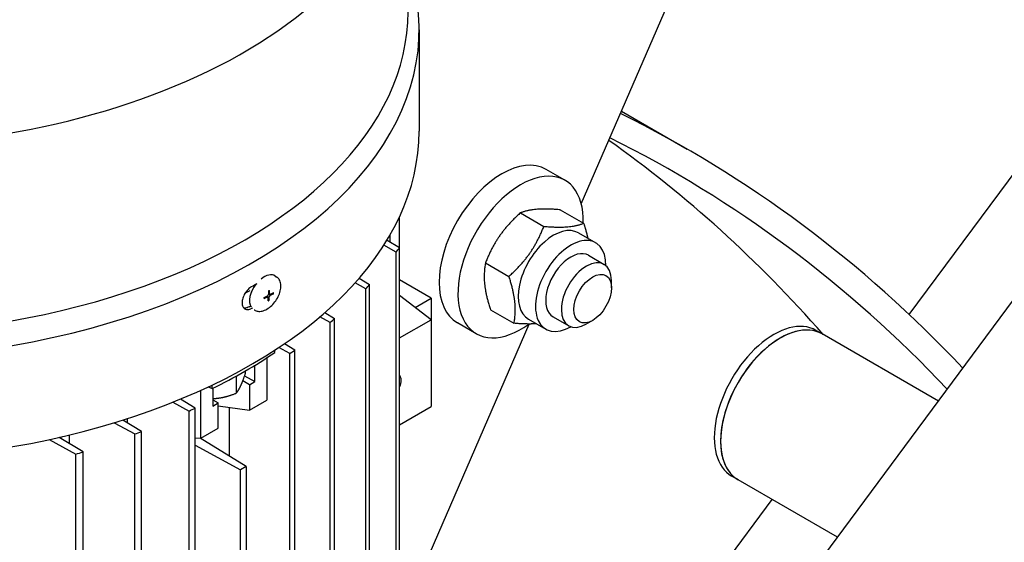
# Model space of a CAD drawing. Units: millimetres. Extents: x 544 to 7315, y 68 to 9534.
# Drawn here: x 2483 to 2639, y 7921 to 8003 of the extents above; entities that cross this region are included whole.
import ezdxf

# ---------------------------------------------------------------- set-up
doc = ezdxf.new("R2010")
doc.units = ezdxf.units.MM
doc.header["$LTSCALE"] = 35
doc.layers.add('Visible Edges(Hillmar_metric)', color=7, linetype='Continuous', lineweight=25)

msp = doc.modelspace()

# ---------------------------------------------------------------- linework, layer by layer
at = {"layer": 'Visible Edges(Hillmar_metric)'}
for p, q in [((2572.1918, 7974.119), (2794.198, 8485.9503)), ((2574.5478, 7870.0269), (3031.1606, 8485.9503)), ((2624.0191, 7956.6222), (3016.4347, 8485.9503)), ((2546.5815, 8001.603), (2546.5815, 7985.5996)), ((2578.54, 7988.7548), (2588.9041, 7982.771)), ((2569.6118, 7977.8314), (2566.642, 7979.5461)), ((2562.5711, 7972.691), (2566.2787, 7970.5504)), ((2568.8645, 7973.1763), (2572.572, 7971.0357)), ((2543.4869, 7967.2105), (2543.4869, 7972.0789)), ((2571.7465, 7969.5264), (2574.4689, 7967.9546)), ((2541.5176, 7968.4001), (2543.4869, 7967.2105)), ((2542.0026, 7968.1071), (2542.0026, 7969.2219)), ((2542.9647, 7966.4832), (2540.9979, 7967.5659)), ((2542.9647, 7861.3184), (2542.9647, 7966.4832)), ((2543.4869, 7862.0457), (2543.4869, 7967.2105)), ((2573.3314, 7965.9844), (2575.8063, 7964.5556)), ((2557.0633, 7964.7917), (2560.7708, 7962.6512)), ((2523.8572, 7962.7109), (2524.1034, 7962.5426)), ((2537.1073, 7962.3716), (2538.7599, 7961.3664)), ((2548.4868, 7959.237), (2543.4869, 7962.1237)), ((2548.4868, 7959.237), (2543.4869, 7962.0969)), ((2576.9661, 7960.8489), (2576.9661, 7961.992)), ((2538.1373, 7960.697), (2536.4465, 7961.6217)), ((2538.1373, 7855.5323), (2538.1373, 7960.697)), ((2538.7599, 7856.2016), (2538.7599, 7961.3664)), ((2522.5476, 7959.5375), (2522.718, 7959.4211)), ((2522.7401, 7959.0984), (2522.8702, 7958.8698)), ((2522.7733, 7959.9178), (2522.9513, 7959.7961)), ((2523.3074, 7959.9379), (2523.5473, 7959.9134)), ((2548.4868, 7955.8077), (2543.4869, 7959.6388)), ((2545.9344, 7957.7634), (2548.4868, 7959.237)), ((2548.4868, 7959.237), (2548.4868, 7955.8077)), ((2520.5261, 7957.3851), (2520.5624, 7957.3602)), ((2557.8488, 7957.3778), (2561.5564, 7955.2372)), ((2532.5159, 7955.3693), (2530.8891, 7956.2546)), ((2531.6792, 7956.9344), (2533.2304, 7955.9856)), ((2533.2304, 7850.8209), (2533.2304, 7955.9856)), ((2543.4869, 7952.9211), (2548.4868, 7955.8077)), ((2548.4868, 7955.8077), (2548.4868, 7942.0906)), ((2563.8715, 7955.8865), (2566.5939, 7954.3147)), ((2567.7314, 7956.285), (2570.2063, 7954.8561)), ((2573.9962, 7955.705), (2573.0063, 7955.1334)), ((2532.5159, 7850.2046), (2532.5159, 7955.3693)), ((2547.6109, 7917.4482), (2563.9547, 7955.1285)), ((2555.6118, 7953.5827), (2552.642, 7955.2974)), ((2610.2566, 7953.5568), (2609.2667, 7954.1284)), ((2628.6148, 7942.9577), (2610.2566, 7953.5568)), ((2523.7896, 7950.6341), (2523.7896, 7951.005)), ((2526.1553, 7950.4684), (2524.4127, 7951.4138)), ((2525.3312, 7952.0325), (2526.9564, 7951.0347)), ((2526.9564, 7918.2291), (2526.9564, 7951.0347)), ((2522.4971, 7949.7787), (2522.4971, 7943.0888)), ((2526.1553, 7917.7666), (2526.1553, 7950.4684)), ((2519.1086, 7947.7053), (2519.1086, 7947.2513)), ((2520.6444, 7946.02), (2520.6444, 7948.6165)), ((2517.6965, 7946.9061), (2517.6965, 7944.2086)), ((2519.0127, 7946.9621), (2520.6444, 7946.02)), ((2512.1096, 7937.0916), (2512.1096, 7944.6621)), ((2513.2489, 7945.1873), (2513.8901, 7944.9186)), ((2513.8901, 7944.9186), (2513.8901, 7945.4907)), ((2513.9623, 7944.9542), (2513.9623, 7942.162)), ((2519.7782, 7945.5199), (2518.7161, 7946.1331)), ((2519.7782, 7945.5199), (2520.6444, 7946.02)), ((2519.7782, 7945.5199), (2519.7782, 7941.519)), ((2511.2071, 7941.8381), (2508.8839, 7943.2656)), ((2513.9623, 7943.1622), (2514.8285, 7942.6621)), ((2519.7782, 7941.519), (2522.4971, 7943.0888)), ((2507.6601, 7942.7689), (2510.2263, 7941.3756)), ((2511.2071, 7909.1362), (2511.2071, 7941.8381)), ((2513.9623, 7942.162), (2514.8285, 7942.6621)), ((2514.8285, 7938.6613), (2514.8285, 7942.6621)), ((2514.8285, 7942.1925), (2519.7782, 7941.519)), ((2516.5786, 7941.9544), (2516.5786, 7934.2767)), ((2543.4869, 7939.2039), (2548.4868, 7942.0906)), ((2502.7185, 7938.1658), (2499.786, 7939.9622)), ((2500.5192, 7939.513), (2500.5192, 7940.197)), ((2510.2263, 7836.2108), (2510.2263, 7941.3756)), ((2498.3915, 7939.5296), (2501.651, 7937.7533)), ((2512.1096, 7937.0916), (2514.8285, 7938.6613)), ((2488.1195, 7936.8689), (2492.3313, 7934.5608)), ((2493.4906, 7934.9203), (2489.7111, 7937.2239)), ((2491.3241, 7936.2408), (2491.3241, 7937.6044)), ((2501.651, 7832.5885), (2501.651, 7937.7533)), ((2502.7185, 7833.001), (2502.7185, 7938.1658)), ((2511.2071, 7937.1261), (2512.1096, 7937.0916)), ((2519.2417, 7932.6361), (2512.0026, 7937.0957)), ((2511.2071, 7935.9693), (2518.3348, 7932.1125)), ((2492.3313, 7829.396), (2492.3313, 7934.5608)), ((2493.4906, 7829.7555), (2493.4906, 7934.9203)), ((2519.2417, 7932.6361), (2518.3348, 7932.1125)), ((2519.2417, 7932.6361), (2519.2417, 7915.1555)), ((2518.3348, 7914.6319), (2518.3348, 7932.1125)), ((2596.9566, 7930.5206), (2595.9667, 7931.0921)), ((2612.6693, 7921.4488), (2596.9566, 7930.5206)), ((2564.9062, 7876.8851), (2602.3572, 7927.4026))]:
    msp.add_line(p, q, dxfattribs=at)
for centre, major_axis, ratio, start_param, end_param in [((2456.4215, 8034.1812), (88.41, 0), 0.57735027, 2.39039683, 7.03438113), ((2456.4215, 8001.603), (90.16, 0), 0.57735027, 2.94424496, 6.480533), ((2456.4215, 8004.4607), (88.41, 0), 0.57735027, 3.14159265, 6.28318531), ((2308.9041, 7497.7968), (280, 484.9742), 0.57735027, 6.11212276, 6.32007302), ((2456.4215, 7985.5996), (90.16, 0), 0.57735027, 3.14159265, 6.28318531), ((2284.1554, 7512.0855), (277.9, 481.3369), 0.57735027, 6.08920675, 6.22960926), ((2308.9041, 7497.7968), (277.9, 481.3369), 0.57735027, 6.11231389, 6.31885758), ((2559.642, 7967.4217), (7, 12.1244), 0.57735027, 0, 3.14159265), ((2562.6118, 7965.7071), (7, 12.1244), 0.57735027, 5.46746912, 10.34227844), ((2567.809, 7962.7064), (-3.9375, -6.82), 0.57735027, 3.14159265, 6.28318531), ((2570.5314, 7961.1347), (-3.9375, -6.82), 0.57735027, 2.35563878, 7.06913918), ((2440.0873, 7991.5295), (111.65, 0), 0.57735027, 5.88412909, 5.89634298), ((2570.5314, 7961.1347), (2.8, 4.8498), 0.57735027, 6.28036775, 9.42759552), ((2573.0063, 7959.7058), (2.8, 4.8497), 0.57735027, 5.49778714, 10.21017612), ((2522.0867, 7960.1197), (1.7705, 2.5912), 0.57727324, 0, 1.08242486), ((2456.4215, 7996.1018), (88.55, 0), 0.57735027, 5.4983661, 5.51115686), ((2522.0867, 7960.1197), (-1.7705, -2.5912), 0.57727324, 4.58584403, 6.06079334), ((2456.4215, 7997.8879), (-90.16, 0), 0.57735027, 2.35525175, 2.36882256), ((2520.635, 7960.4505), (8.2365, 4.0592), 0.11414958, 4.91886073, 4.92863267), ((2513.8541, 7956.8946), (-12.0021, -5.4059), 0.05554727, 2.39338119, 2.40315307), ((2440.0873, 7991.5295), (-111.65, 0), 0.57735027, 2.64286337, 2.65464952), ((2521.6864, 7965.8407), (0.0284, 10.9808), 0.04872737, 4.05744617, 4.07657077), ((2520.9989, 7969.713), (-2.1786, -11.5601), 0.67893392, 0.48307321, 0.49284515), ((2514.2181, 7966.1572), (-11.3549, 4.3815), 0.63425485, 2.63430845, 2.64408039), ((2512.6648, 7961.1099), (10.7369, -2.3017), 0.79509445, 0.12761883, 0.14674344), ((2456.4215, 7994.4586), (-89.6, 0), 0.57735027, 2.35515469, 2.35874602), ((2456.4215, 7994.4586), (90.16, 0), 0.57735027, 5.49684441, 5.49868595), ((2440.0873, 7991.5295), (-111.65, 0), 0.57735027, 2.54604769, 2.55755241), ((2602.6167, 7942.6103), (-6.65, -11.5181), 0.57735027, 3.14159265, 6.28318531), ((2603.6066, 7942.0387), (-6.65, -11.5181), 0.57735027, 3.14159265, 6.28318531), ((2603.6066, 7942.0387), (6.65, 11.5181), 0.57735027, 0, 3.14159265), ((2440.0873, 7991.5295), (-111.65, 0), 0.57735027, 2.45100733, 2.46234987), ((2456.4215, 7983.8136), (88.55, 0), 0.57735027, 5.41865319, 5.57692109), ((2542.5471, 7945.5199), (0.8605, 1.4904), 0.57735027, 4.80949325, 6.18608103), ((2440.0873, 7991.5295), (111.65, 0), 0.57735027, 5.39163177, 5.40297431), ((2456.4215, 7976.3835), (75.6, 0), 0.57735027, 5.16883996, 5.176158), ((2440.0873, 7991.5295), (111.65, 0), 0.57735027, 5.29642922, 5.30793394), ((2440.0873, 7991.5295), (111.65, 0), 0.57735027, 5.19933212, 5.21111826)]:
    msp.add_ellipse(centre, major_axis=major_axis, ratio=ratio, start_param=start_param, end_param=end_param, dxfattribs=at)
msp.add_ellipse((2573.9962, 7959.1343), major_axis=(-2.1, -3.6373), ratio=0.57735027, dxfattribs=at)
for points, weights in [([(2562.5711, 7972.691), (2558.8272, 7969.3129), (2557.0633, 7964.7917)], [1, 1.15470053838, 1]), ([(2568.8645, 7973.1763), (2564.7278, 7973.5052), (2562.5711, 7972.691)], [1, 1.15470053838, 1]), ([(2566.2787, 7970.5504), (2570.4153, 7970.2215), (2572.572, 7971.0357)], [1, 1.15470053838, 1]), ([(2572.572, 7971.0357), (2572.989, 7969.7455), (2573.2229, 7968.674)], [1, 1.04210321385, 1.06128885243]), ([(2560.7708, 7962.6512), (2564.5147, 7966.0293), (2566.2787, 7970.5504)], [1, 1.15470053838, 1]), ([(2557.0633, 7964.7917), (2556.4661, 7961.6563), (2557.8488, 7957.3778)], [1, 1.15470053838, 1]), ([(2561.5564, 7955.2372), (2562.1535, 7958.3727), (2560.7708, 7962.6512)], [1, 1.15470053838, 1]), ([(2565.1206, 7955.1654), (2563.6939, 7955.0673), (2561.5564, 7955.2372)], [1.07723602032, 1.0743775296, 1]), ([(2518.4025, 7945.3854), (2518.7302, 7946.0914), (2519.1086, 7947.2513)], [2.15470053838, 2.15470053838, 1.99999999999]), ([(2517.6965, 7944.2086), (2518.0748, 7944.6793), (2518.4025, 7945.3854)], [2, 2.15470053838, 2.15470053838]), ([(2513.9623, 7943.35), (2514.5196, 7943.3726), (2515.0614, 7943.4564)], [2.12433087267, 2.15470053838, 2.15470053838]), ([(2515.0614, 7943.4564), (2516.2844, 7943.6456), (2517.6965, 7944.2086)], [2.15470053838, 2.15470053838, 1.99999999999])]:
    msp.add_rational_spline(points, weights, degree=2, dxfattribs=at)
for points, knots in [([(2520.5624, 7957.3602), (2520.724, 7957.2499), (2520.9108, 7957.1779), (2521.3206, 7957.1117), (2521.545, 7957.1238), (2522.0259, 7957.2314), (2522.2834, 7957.3379), (2522.7945, 7957.6357), (2523.0477, 7957.8299), (2523.5188, 7958.281), (2523.7368, 7958.5374), (2524.1186, 7959.087), (2524.2826, 7959.38), (2524.5419, 7959.9773), (2524.6369, 7960.2816), (2524.745, 7960.8763), (2524.7578, 7961.1667), (2524.6884, 7961.6997), (2524.6083, 7961.9444), (2524.3788, 7962.3072), (2524.2524, 7962.4409), (2524.1034, 7962.5426)], [2.3148002, 2.3148002, 2.3148002, 2.3148002, 2.5796573, 2.5796573, 2.86847883, 2.86847883, 3.19651935, 3.19651935, 3.53565911, 3.53565911, 3.87219186, 3.87219186, 4.20710421, 4.20710421, 4.54339766, 4.54339766, 4.8824796, 4.8824796, 5.21220064, 5.21220064, 5.45639286, 5.45639286, 5.45639286, 5.45639286]), ([(2520.1141, 7961.0456), (2519.9274, 7960.938), (2519.7274, 7960.7807), (2519.3578, 7960.3966), (2519.1884, 7960.1696), (2518.92, 7959.7155), (2518.8033, 7959.4581), (2518.6482, 7958.9501), (2518.61, 7958.6995), (2518.61, 7958.4842), (2518.61, 7958.2689), (2518.6482, 7958.0602), (2518.8032, 7957.7233), (2518.92, 7957.5951), (2519.1883, 7957.4403), (2519.3578, 7957.4033), (2519.7274, 7957.4375), (2519.9274, 7957.5087), (2520.1141, 7957.6163)], [1.356171603, 1.356171603, 1.356171603, 1.356171603, 1.4692033, 1.4692033, 1.582234997, 1.582234997, 1.695255178, 1.695255178, 1.808275359, 1.808275359, 1.808275359, 1.921286621, 1.921286621, 2.034297884, 2.034297884, 2.147338499, 2.147338499, 2.260379114, 2.260379114, 2.260379114, 2.260379114]), ([(2522.7771, 7960.3624), (2522.7804, 7960.2067), (2522.7788, 7960.0571), (2522.7717, 7959.8764), (2522.7695, 7959.831), (2522.7673, 7959.7908)], [3.1287339365, 3.1287339365, 3.1287339365, 3.1287339365, 3.2047771538, 3.2047771538, 3.2256572214, 3.2256572214, 3.2256572214, 3.2256572214]), ([(2522.9222, 7959.872), (2522.9245, 7959.9123), (2522.9266, 7959.9577), (2522.9337, 7960.1383), (2522.9354, 7960.288), (2522.9321, 7960.4437)], [3.3009406162, 3.3009406162, 3.3009406162, 3.3009406162, 3.3218206838, 3.3218206838, 3.3978639011, 3.3978639011, 3.3978639011, 3.3978639011]), ([(2522.0935, 7959.1511), (2522.2406, 7959.2172), (2522.3804, 7959.2855), (2522.5473, 7959.373), (2522.5891, 7959.3953), (2522.6261, 7959.4155)], [3.1287339365, 3.1287339365, 3.1287339365, 3.1287339365, 3.2047771538, 3.2047771538, 3.2256572214, 3.2256572214, 3.2256572214, 3.2256572214]), ([(2522.1001, 7959.3188), (2522.2472, 7959.3849), (2522.387, 7959.4532), (2522.5539, 7959.5407), (2522.5957, 7959.5631), (2522.6327, 7959.5833)], [3.1287339365, 3.1287339365, 3.1287339365, 3.1287339365, 3.2047771538, 3.2047771538, 3.2256572214, 3.2256572214, 3.2256572214, 3.2256572214]), ([(2522.7497, 7959.3434), (2522.7497, 7959.3451), (2522.7497, 7959.3468), (2522.7496, 7959.3606), (2522.748, 7959.372), (2522.7414, 7959.3937), (2522.736, 7959.4036), (2522.7204, 7959.421), (2522.7095, 7959.4274), (2522.6863, 7959.4325), (2522.6747, 7959.4322), (2522.6506, 7959.427), (2522.6384, 7959.4222), (2522.6261, 7959.4155)], [0.05905531, 0.05905531, 0.05905531, 0.05905531, 0.059951624, 0.059951624, 0.0665396624, 0.0665396624, 0.0740900449, 0.0740900449, 0.0833468719, 0.0833468719, 0.0911075554, 0.0911075554, 0.0984168726, 0.0984168726, 0.0984168726, 0.0984168726]), ([(2522.6327, 7959.5833), (2522.6342, 7959.5841), (2522.6357, 7959.5849), (2522.6483, 7959.5923), (2522.6594, 7959.6004), (2522.6826, 7959.6207), (2522.6944, 7959.6331), (2522.7187, 7959.6635), (2522.7306, 7959.6818), (2522.7484, 7959.7165), (2522.755, 7959.7325), (2522.7639, 7959.763), (2522.7665, 7959.7773), (2522.7673, 7959.7908)], [0.05905531, 0.05905531, 0.05905531, 0.05905531, 0.059951624, 0.059951624, 0.0665396624, 0.0665396624, 0.0740900449, 0.0740900449, 0.0833468719, 0.0833468719, 0.0911075554, 0.0911075554, 0.0984168726, 0.0984168726, 0.0984168726, 0.0984168726]), ([(2522.7153, 7958.7886), (2522.7303, 7958.9317), (2522.7402, 7959.0757), (2522.7473, 7959.2564), (2522.7488, 7959.3022), (2522.7497, 7959.3434)], [3.1287339365, 3.1287339365, 3.1287339365, 3.1287339365, 3.2047771538, 3.2047771538, 3.2256572214, 3.2256572214, 3.2256572214, 3.2256572214]), ([(2522.8702, 7958.8698), (2522.8853, 7959.013), (2522.8952, 7959.157), (2522.9023, 7959.3376), (2522.9037, 7959.3835), (2522.9047, 7959.4247)], [3.1287339365, 3.1287339365, 3.1287339365, 3.1287339365, 3.2047771538, 3.2047771538, 3.2256572214, 3.2256572214, 3.2256572214, 3.2256572214]), ([(2523.0393, 7959.6322), (2523.0377, 7959.6314), (2523.0361, 7959.6306), (2523.023, 7959.6235), (2523.0115, 7959.6157), (2522.9875, 7959.596), (2522.9753, 7959.5838), (2522.9505, 7959.5538), (2522.9386, 7959.5355), (2522.9213, 7959.5005), (2522.9152, 7959.4842), (2522.9071, 7959.4531), (2522.905, 7959.4384), (2522.9047, 7959.4247)], [0.05905531, 0.05905531, 0.05905531, 0.05905531, 0.059951624, 0.059951624, 0.0665396624, 0.0665396624, 0.0740900449, 0.0740900449, 0.0833468719, 0.0833468719, 0.0911075554, 0.0911075554, 0.0984168726, 0.0984168726, 0.0984168726, 0.0984168726]), ([(2522.9222, 7959.872), (2522.9221, 7959.8704), (2522.9221, 7959.8687), (2522.9218, 7959.8552), (2522.923, 7959.8442), (2522.9287, 7959.823), (2522.9337, 7959.8134), (2522.9488, 7959.7963), (2522.9596, 7959.79), (2522.9834, 7959.7845), (2522.9954, 7959.7844), (2523.0204, 7959.7891), (2523.0331, 7959.7935), (2523.0459, 7959.7999)], [0.05905531, 0.05905531, 0.05905531, 0.05905531, 0.059951624, 0.059951624, 0.0665396624, 0.0665396624, 0.0740900449, 0.0740900449, 0.0833468719, 0.0833468719, 0.0911075554, 0.0911075554, 0.0984168726, 0.0984168726, 0.0984168726, 0.0984168726]), ([(2523.5473, 7959.9134), (2523.4184, 7959.8348), (2523.287, 7959.7608), (2523.1201, 7959.6733), (2523.0776, 7959.6515), (2523.0393, 7959.6322)], [3.1287339365, 3.1287339365, 3.1287339365, 3.1287339365, 3.2047771538, 3.2047771538, 3.2256572214, 3.2256572214, 3.2256572214, 3.2256572214]), ([(2523.5539, 7960.0812), (2523.425, 7960.0025), (2523.2936, 7959.9286), (2523.1267, 7959.8411), (2523.0841, 7959.8192), (2523.0459, 7959.7999)], [3.1287339365, 3.1287339365, 3.1287339365, 3.1287339365, 3.2047771538, 3.2047771538, 3.2256572214, 3.2256572214, 3.2256572214, 3.2256572214]), ([(2519.7123, 7957.8416), (2519.5256, 7957.734), (2519.3256, 7957.6628), (2519.0491, 7957.6373), (2518.9612, 7957.6421), (2518.8795, 7957.6586)], [-0.452104756, -0.452104756, -0.452104756, -0.452104756, -0.339063706, -0.339063706, -0.283006583, -0.283006583, -0.283006583, -0.283006583])]:
    msp.add_open_spline(points, degree=3, knots=knots, dxfattribs=at)

doc.saveas('drawing.dxf')
